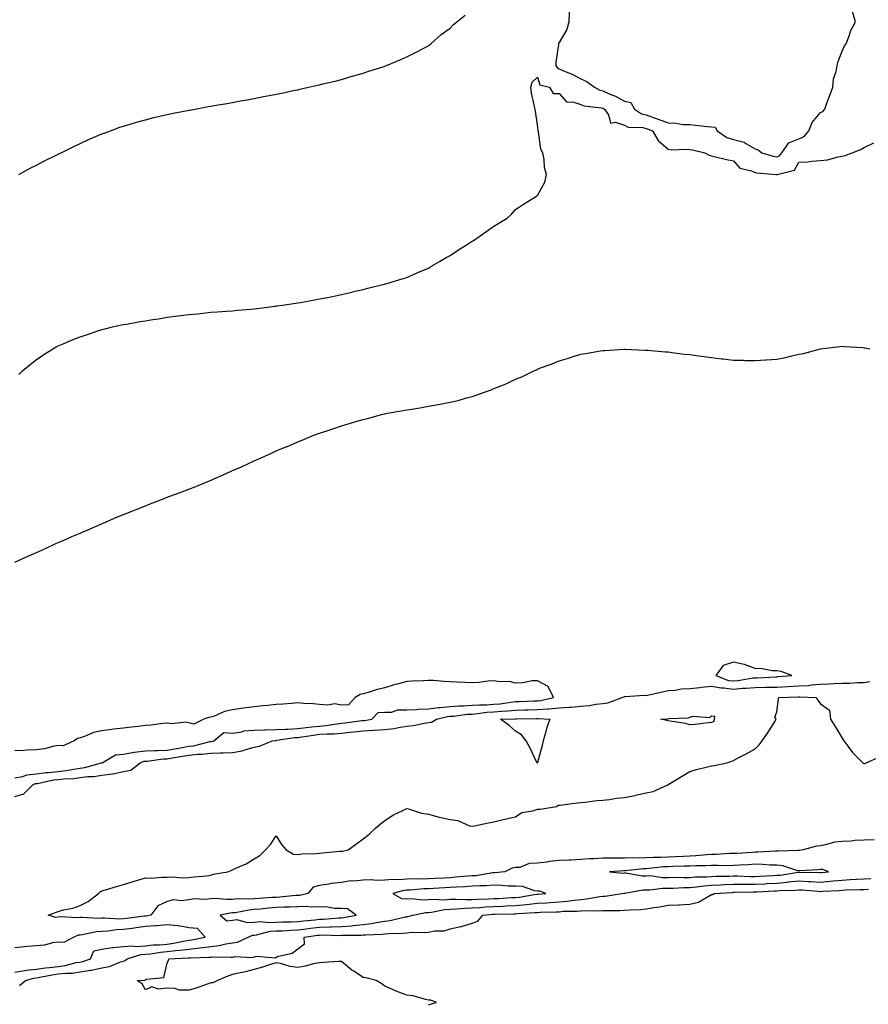
# Model space of a CAD drawing. Units: inches. Extents: x 876083 to 878723, y 7210778 to 7213418.
# Drawn here: x 877390 to 877780, y 7212001 to 7212453 of the extents above; entities that cross this region are included whole.
import ezdxf

# ---------------------------------------------------------------- set-up
doc = ezdxf.new("R2010")
doc.units = ezdxf.units.IN
doc.header["$MEASUREMENT"] = 0
doc.layers.add('Contour_87607210', color=7, linetype='Continuous', true_color=0x33bdac)

msp = doc.modelspace()

# ---------------------------------------------------------------- linework, layer by layer
at = {"layer": 'Contour_87607210'}
for points in [[(877389.92, 7212381.92, 3312), (877395.21, 7212384.75, 3312), (877398.05, 7212386.26, 3312), (877401.79, 7212388.19, 3312), (877406.78, 7212390.65, 3312), (877408.05, 7212391.3, 3312), (877408.48, 7212391.49, 3312), (877409.4, 7212391.92, 3312), (877415.15, 7212394.81, 3312), (877418.05, 7212396.18, 3312), (877422, 7212397.97, 3312), (877425.55, 7212399.42, 3312), (877428.05, 7212400.49, 3312), (877429.08, 7212400.88, 3312), (877431.99, 7212401.92, 3312), (877436.4, 7212403.56, 3312), (877438.05, 7212404.13, 3312), (877441.14, 7212405.01, 3312), (877444.05, 7212405.92, 3312), (877448.05, 7212407.04, 3312), (877451.95, 7212408.03, 3312), (877454.77, 7212408.64, 3312), (877458.05, 7212409.42, 3312), (877460.12, 7212409.85, 3312), (877467.4, 7212411.28, 3312), (877468.05, 7212411.41, 3312), (877468.48, 7212411.49, 3312), (877470.86, 7212411.92, 3312), (877476.9, 7212413.07, 3312), (877478.05, 7212413.27, 3312), (877479.65, 7212413.52, 3312), (877485.41, 7212414.56, 3312), (877488.05, 7212414.99, 3312), (877491.81, 7212415.67, 3312), (877493.89, 7212416.08, 3312), (877498.05, 7212416.8, 3312), (877502.33, 7212417.64, 3312), (877504.09, 7212417.96, 3312), (877508.05, 7212418.7, 3312), (877510.71, 7212419.26, 3312), (877516.67, 7212420.53, 3312), (877518.05, 7212420.83, 3312), (877518.94, 7212421.02, 3312), (877522.98, 7212421.92, 3312), (877527.12, 7212422.86, 3312), (877528.05, 7212423.05, 3312), (877529.57, 7212423.44, 3312), (877535.15, 7212424.81, 3312), (877538.05, 7212425.55, 3312), (877543, 7212426.96, 3312), (877543.14, 7212427.02, 3312), (877548.05, 7212428.42, 3312), (877550.7, 7212429.26, 3312), (877557.63, 7212431.49, 3312), (877558.05, 7212431.63, 3312), (877558.26, 7212431.71, 3312), (877558.78, 7212431.92, 3312), (877565.31, 7212434.65, 3312), (877568.05, 7212435.85, 3312), (877572.09, 7212437.88, 3312), (877576.18, 7212440.05, 3312), (877578.05, 7212441.02, 3312), (877578.52, 7212441.45, 3312), (877579.07, 7212441.92, 3312), (877583.87, 7212446.1, 3312), (877588.05, 7212449.07, 3312), (877589.39, 7212450.57, 3312), (877591.12, 7212451.92, 3312), (877594.87, 7212455.1, 3312)], [(877642.59, 7212456.45, 3312), (877642.47, 7212451.92, 3312), (877641.55, 7212448.42, 3312), (877638.05, 7212442.49, 3312), (877637.8, 7212442.17, 3312), (877637.74, 7212441.92, 3312), (877637.73, 7212441.59, 3312), (877636.56, 7212433.4, 3312), (877636.49, 7212431.92, 3312), (877637.09, 7212430.96, 3312), (877638.05, 7212430.42, 3312), (877640.74, 7212429.22, 3312), (877644.06, 7212427.94, 3312), (877648.05, 7212425.81, 3312), (877650.73, 7212424.6, 3312), (877654.28, 7212421.92, 3312), (877656.72, 7212420.59, 3312), (877658.05, 7212420.24, 3312), (877661.07, 7212418.91, 3312), (877663.93, 7212417.8, 3312), (877668.05, 7212415.61, 3312), (877671.04, 7212414.91, 3312), (877672.71, 7212411.92, 3312), (877675.9, 7212409.77, 3312), (877678.05, 7212409.21, 3312), (877682.21, 7212407.76, 3312), (877683.49, 7212407.37, 3312), (877688.05, 7212405.63, 3312), (877691.66, 7212405.53, 3312), (877695.07, 7212404.91, 3312), (877698.05, 7212404.79, 3312), (877700.7, 7212404.58, 3312), (877706.01, 7212403.95, 3312), (877708.05, 7212403.78, 3312), (877709.71, 7212403.58, 3312), (877710.64, 7212401.92, 3312), (877715.05, 7212398.93, 3312), (877718.05, 7212398.03, 3312), (877722.94, 7212396.8, 3312), (877723.81, 7212396.16, 3312), (877728.05, 7212393.7, 3312), (877729.4, 7212393.27, 3312), (877731.09, 7212391.92, 3312), (877736.39, 7212390.26, 3312), (877738.05, 7212389.97, 3312), (877739.34, 7212390.63, 3312), (877740.29, 7212391.92, 3312), (877743.59, 7212396.39, 3312), (877748.05, 7212398.29, 3312), (877750.63, 7212399.34, 3312), (877752.68, 7212401.92, 3312), (877754.25, 7212405.73, 3312), (877758.05, 7212410.34, 3312), (877759.11, 7212410.85, 3312), (877760.02, 7212411.92, 3312), (877761.15, 7212415.03, 3312), (877762.17, 7212417.8, 3312), (877763.66, 7212421.92, 3312), (877764.1, 7212425.87, 3312), (877765.23, 7212429.11, 3312), (877765.72, 7212431.92, 3312), (877766.21, 7212433.76, 3312), (877768.05, 7212438.58, 3312), (877769.05, 7212440.92, 3312), (877769.9, 7212441.92, 3312), (877771.14, 7212445.01, 3312), (877772.05, 7212447.92, 3312), (877774.2, 7212451.92, 3312), (877772.82, 7212456.69, 3312)], [(877389.91, 7212290.06, 3311), (877391.87, 7212291.92, 3311), (877395.2, 7212294.77, 3311), (877398.05, 7212296.96, 3311), (877400.96, 7212299.01, 3311), (877405.52, 7212301.92, 3311), (877407.17, 7212302.8, 3311), (877408.05, 7212303.23, 3311), (877410.31, 7212304.19, 3311), (877414.13, 7212305.85, 3311), (877418.05, 7212307.43, 3311), (877421.43, 7212308.54, 3311), (877426.22, 7212310.08, 3311), (877428.05, 7212310.69, 3311), (877429.04, 7212310.92, 3311), (877432.9, 7212311.92, 3311), (877437.13, 7212312.84, 3311), (877438.05, 7212313.03, 3311), (877439.4, 7212313.27, 3311), (877445.62, 7212314.36, 3311), (877448.05, 7212314.77, 3311), (877451.43, 7212315.3, 3311), (877454.24, 7212315.73, 3311), (877458.05, 7212316.35, 3311), (877462.99, 7212316.98, 3311), (877463.13, 7212317, 3311), (877468.05, 7212317.62, 3311), (877471.97, 7212318.01, 3311), (877474.42, 7212318.29, 3311), (877478.05, 7212318.68, 3311), (877481.1, 7212318.87, 3311), (877485.34, 7212319.21, 3311), (877488.05, 7212319.4, 3311), (877490.38, 7212319.6, 3311), (877496.26, 7212320.12, 3311), (877498.05, 7212320.28, 3311), (877499.52, 7212320.46, 3311), (877507.56, 7212321.43, 3311), (877508.05, 7212321.49, 3311), (877508.43, 7212321.55, 3311), (877510.98, 7212321.92, 3311), (877517.16, 7212322.82, 3311), (877518.05, 7212322.96, 3311), (877519.33, 7212323.19, 3311), (877525.65, 7212324.32, 3311), (877528.05, 7212324.77, 3311), (877531.63, 7212325.49, 3311), (877533.98, 7212325.98, 3311), (877538.05, 7212326.82, 3311), (877542.18, 7212327.78, 3311), (877544.41, 7212328.29, 3311), (877548.05, 7212329.11, 3311), (877550.28, 7212329.69, 3311), (877557.65, 7212331.53, 3311), (877558.05, 7212331.63, 3311), (877558.27, 7212331.71, 3311), (877559, 7212331.92, 3311), (877565.9, 7212334.07, 3311), (877568.05, 7212334.67, 3311), (877572.93, 7212336.8, 3311), (877573.1, 7212336.88, 3311), (877578.05, 7212338.97, 3311), (877579.88, 7212340.08, 3311), (877583.06, 7212341.92, 3311), (877586.22, 7212343.74, 3311), (877588.05, 7212344.67, 3311), (877592.35, 7212347.62, 3311), (877596.21, 7212350.08, 3311), (877598.05, 7212351.28, 3311), (877598.45, 7212351.53, 3311), (877599.11, 7212351.92, 3311), (877604.4, 7212355.57, 3311), (877608.05, 7212358.19, 3311), (877610.41, 7212359.56, 3311), (877614.24, 7212361.92, 3311), (877616.21, 7212363.76, 3311), (877618.05, 7212365.87, 3311), (877621.66, 7212368.31, 3311), (877627.6, 7212371.92, 3311), (877627.84, 7212372.13, 3311), (877628.05, 7212372.31, 3311), (877631.54, 7212378.42, 3311), (877632.2, 7212381.92, 3311), (877631.29, 7212385.16, 3311), (877631.18, 7212388.8, 3311), (877630.59, 7212391.92, 3311), (877629.68, 7212393.56, 3311), (877628.51, 7212401.45, 3311), (877628.36, 7212401.92, 3311), (877628.42, 7212402.29, 3311), (877628.05, 7212404.73, 3311), (877627.15, 7212411.02, 3311), (877627.02, 7212411.92, 3311), (877626.8, 7212413.17, 3311), (877625.41, 7212419.28, 3311), (877625, 7212421.92, 3311), (877625.65, 7212424.32, 3311), (877628.05, 7212426.55, 3311), (877629.23, 7212423.09, 3311), (877633.67, 7212421.92, 3311), (877635.28, 7212419.15, 3311), (877638.05, 7212419.09, 3311), (877641.44, 7212415.32, 3311), (877644.81, 7212415.16, 3311), (877648.05, 7212413.97, 3311), (877649.5, 7212413.37, 3311), (877657.46, 7212412.51, 3311), (877658.05, 7212412.35, 3311), (877658.35, 7212412.21, 3311), (877658.87, 7212411.92, 3311), (877660.64, 7212409.34, 3311), (877661.67, 7212405.53, 3311), (877663.98, 7212405.98, 3311), (877668.05, 7212404.58, 3311), (877669.8, 7212403.68, 3311), (877676.51, 7212403.46, 3311), (877678.05, 7212403.05, 3311), (877678.89, 7212402.76, 3311), (877680.93, 7212401.92, 3311), (877683.55, 7212397.43, 3311), (877688.05, 7212393.56, 3311), (877689.42, 7212393.29, 3311), (877696.39, 7212393.58, 3311), (877698.05, 7212393.37, 3311), (877699.28, 7212393.15, 3311), (877704.98, 7212391.92, 3311), (877706.96, 7212390.83, 3311), (877708.05, 7212390.47, 3311), (877709.88, 7212390.08, 3311), (877714.91, 7212388.78, 3311), (877718.05, 7212388.17, 3311), (877721, 7212384.87, 3311), (877726.31, 7212383.66, 3311), (877728.05, 7212382.86, 3311), (877728.82, 7212382.68, 3311), (877737.77, 7212381.92, 3311), (877738, 7212381.86, 3311), (877738.05, 7212381.86, 3311), (877738.1, 7212381.86, 3311), (877738.18, 7212381.92, 3311), (877746.06, 7212383.91, 3311), (877748.05, 7212387.51, 3311), (877752.2, 7212387.76, 3311), (877754.15, 7212388.01, 3311), (877758.05, 7212388.31, 3311), (877761.27, 7212388.7, 3311), (877766.11, 7212389.99, 3311), (877768.05, 7212390.3, 3311), (877769.32, 7212390.65, 3311), (877772.55, 7212391.92, 3311), (877776.61, 7212393.37, 3311), (877778.05, 7212394.28, 3311), (877782.58, 7212396.45, 3311)], [(877388.05, 7212203.97, 3310), (877391.77, 7212205.63, 3310), (877393.54, 7212206.43, 3310), (877398.05, 7212208.48, 3310), (877400.46, 7212209.52, 3310), (877405.66, 7212211.92, 3310), (877407.3, 7212212.66, 3310), (877408.05, 7212213.01, 3310), (877409.97, 7212213.83, 3310), (877414.27, 7212215.71, 3310), (877418.05, 7212217.33, 3310), (877421.28, 7212218.7, 3310), (877427.57, 7212221.45, 3310), (877428.05, 7212221.65, 3310), (877428.24, 7212221.72, 3310), (877428.67, 7212221.92, 3310), (877435.23, 7212224.73, 3310), (877438.05, 7212225.88, 3310), (877442.37, 7212227.6, 3310), (877444.6, 7212228.46, 3310), (877448.05, 7212229.83, 3310), (877449.57, 7212230.4, 3310), (877453.47, 7212231.92, 3310), (877456.72, 7212233.25, 3310), (877458.05, 7212233.74, 3310), (877460.97, 7212234.83, 3310), (877463.97, 7212236, 3310), (877468.05, 7212237.51, 3310), (877471.21, 7212238.76, 3310), (877477.47, 7212241.33, 3310), (877478.05, 7212241.57, 3310), (877478.29, 7212241.67, 3310), (877478.83, 7212241.92, 3310), (877485.23, 7212244.75, 3310), (877488.05, 7212245.98, 3310), (877492.18, 7212247.8, 3310), (877495.47, 7212249.34, 3310), (877498.05, 7212250.53, 3310), (877499.05, 7212250.92, 3310), (877501.18, 7212251.92, 3310), (877505.94, 7212254.03, 3310), (877508.05, 7212255.01, 3310), (877512.97, 7212257, 3310), (877513.27, 7212257.13, 3310), (877518.05, 7212259.24, 3310), (877520.04, 7212259.93, 3310), (877524.72, 7212261.92, 3310), (877527.15, 7212262.82, 3310), (877528.05, 7212263.19, 3310), (877529.99, 7212263.85, 3310), (877534.63, 7212265.34, 3310), (877538.05, 7212266.61, 3310), (877542.24, 7212267.74, 3310), (877544.65, 7212268.52, 3310), (877548.05, 7212269.52, 3310), (877549.99, 7212269.97, 3310), (877557.08, 7212271.92, 3310), (877557.88, 7212272.1, 3310), (877558.05, 7212272.13, 3310), (877558.32, 7212272.19, 3310), (877566.44, 7212273.52, 3310), (877568.05, 7212273.85, 3310), (877570.38, 7212274.24, 3310), (877575.01, 7212274.97, 3310), (877578.05, 7212275.53, 3310), (877582.48, 7212276.35, 3310), (877583.47, 7212276.49, 3310), (877588.05, 7212277.45, 3310), (877591.72, 7212278.25, 3310), (877595.56, 7212279.44, 3310), (877598.05, 7212280.06, 3310), (877599.51, 7212280.46, 3310), (877603.37, 7212281.92, 3310), (877606.87, 7212283.09, 3310), (877608.05, 7212283.64, 3310), (877610.95, 7212284.81, 3310), (877614.04, 7212285.92, 3310), (877618.05, 7212287.92, 3310), (877620.93, 7212289.05, 3310), (877626.76, 7212291.92, 3310), (877627.64, 7212292.33, 3310), (877628.05, 7212292.55, 3310), (877629.09, 7212292.96, 3310), (877634.88, 7212295.08, 3310), (877638.05, 7212296.41, 3310), (877642.36, 7212297.6, 3310), (877644.46, 7212298.33, 3310), (877648.05, 7212299.46, 3310), (877650.21, 7212299.75, 3310), (877657.08, 7212300.94, 3310), (877658.05, 7212301.1, 3310), (877658.83, 7212301.14, 3310), (877667.86, 7212301.72, 3310), (877668.05, 7212301.74, 3310), (877668.24, 7212301.72, 3310), (877677.46, 7212301.33, 3310), (877678.05, 7212301.3, 3310), (877678.73, 7212301.24, 3310), (877686.7, 7212300.57, 3310), (877688.05, 7212300.46, 3310), (877689.72, 7212300.26, 3310), (877695.65, 7212299.52, 3310), (877698.05, 7212299.22, 3310), (877701.16, 7212298.81, 3310), (877704.48, 7212298.35, 3310), (877708.05, 7212297.88, 3310), (877712.6, 7212297.37, 3310), (877713.41, 7212297.27, 3310), (877718.05, 7212296.76, 3310), (877722.77, 7212296.65, 3310), (877723.36, 7212296.61, 3310), (877728.05, 7212296.47, 3310), (877732.93, 7212296.8, 3310), (877733.17, 7212296.8, 3310), (877738.05, 7212297.21, 3310), (877742.04, 7212297.94, 3310), (877744.84, 7212298.72, 3310), (877748.05, 7212299.4, 3310), (877750.21, 7212299.77, 3310), (877758.05, 7212301.92, 3310), (877766.96, 7212303.01, 3310), (877768.05, 7212303.15, 3310), (877769.14, 7212303.01, 3310), (877777.51, 7212302.45, 3310), (877778.05, 7212302.41, 3310), (877778.43, 7212302.29, 3310), (877780.72, 7212301.92, 3310)], [(877388.05, 7212105.06, 3310), (877391.83, 7212105.69, 3310), (877393.64, 7212106.33, 3310), (877398.05, 7212106.8, 3310), (877402.58, 7212107.39, 3310), (877403.54, 7212107.41, 3310), (877408.05, 7212107.9, 3310), (877411.66, 7212108.31, 3310), (877415.18, 7212109.05, 3310), (877418.05, 7212109.44, 3310), (877420.26, 7212109.71, 3310), (877427.97, 7212111.84, 3310), (877428.05, 7212111.84, 3310), (877428.29, 7212111.92, 3310), (877434.42, 7212115.55, 3310), (877438.05, 7212115.9, 3310), (877442.89, 7212116.76, 3310), (877443.12, 7212116.84, 3310), (877448.05, 7212117.35, 3310), (877452.38, 7212117.58, 3310), (877453.67, 7212117.55, 3310), (877458.05, 7212117.74, 3310), (877461.63, 7212118.35, 3310), (877465.13, 7212118.99, 3310), (877468.05, 7212119.5, 3310), (877470.23, 7212119.73, 3310), (877477.81, 7212121.69, 3310), (877478.05, 7212121.71, 3310), (877478.25, 7212121.72, 3310), (877479.46, 7212121.92, 3310), (877484.16, 7212125.81, 3310), (877488.05, 7212125.57, 3310), (877492.29, 7212126.16, 3310), (877493.33, 7212126.65, 3310), (877498.05, 7212126.94, 3310), (877502.89, 7212127.08, 3310), (877503.16, 7212127.04, 3310), (877508.05, 7212127.13, 3310), (877512.57, 7212127.41, 3310), (877513.49, 7212127.35, 3310), (877518.05, 7212127.58, 3310), (877521.89, 7212128.07, 3310), (877524.47, 7212128.35, 3310), (877528.05, 7212128.78, 3310), (877530.97, 7212129.01, 3310), (877535.96, 7212129.83, 3310), (877538.05, 7212130.03, 3310), (877539.77, 7212130.2, 3310), (877547.39, 7212131.26, 3310), (877548.05, 7212131.33, 3310), (877548.6, 7212131.37, 3310), (877551.97, 7212131.92, 3310), (877554.93, 7212135.05, 3310), (877558.05, 7212135.14, 3310), (877561.29, 7212135.16, 3310), (877563.83, 7212136.14, 3310), (877568.05, 7212136.14, 3310), (877572.5, 7212136.37, 3310), (877573.44, 7212136.53, 3310), (877578.05, 7212136.72, 3310), (877582.67, 7212137.29, 3310), (877583.41, 7212137.29, 3310), (877588.05, 7212137.74, 3310), (877591.95, 7212138.01, 3310), (877594.18, 7212138.05, 3310), (877598.05, 7212138.31, 3310), (877601.42, 7212138.54, 3310), (877604.65, 7212138.52, 3310), (877608.05, 7212138.74, 3310), (877610.97, 7212138.99, 3310), (877615.92, 7212139.79, 3310), (877618.05, 7212140.01, 3310), (877619.91, 7212140.06, 3310), (877626.45, 7212140.32, 3310), (877628.05, 7212140.38, 3310), (877629.5, 7212140.47, 3310), (877635.44, 7212141.92, 3310), (877633.05, 7212146.92, 3310), (877628.05, 7212149.58, 3310), (877625.61, 7212149.48, 3310), (877621.42, 7212148.56, 3310), (877618.05, 7212148.46, 3310), (877615.32, 7212149.19, 3310), (877610.97, 7212148.99, 3310), (877608.05, 7212149.46, 3310), (877605.43, 7212149.3, 3310), (877601.13, 7212148.83, 3310), (877598.05, 7212148.66, 3310), (877594.91, 7212148.78, 3310), (877591.01, 7212148.95, 3310), (877588.05, 7212149.07, 3310), (877585.29, 7212149.17, 3310), (877580.32, 7212149.65, 3310), (877578.05, 7212149.73, 3310), (877575.7, 7212149.58, 3310), (877570.56, 7212149.42, 3310), (877568.05, 7212149.22, 3310), (877564.3, 7212148.17, 3310), (877562.26, 7212147.72, 3310), (877558.05, 7212146.33, 3310), (877554.43, 7212145.53, 3310), (877550.34, 7212144.21, 3310), (877548.05, 7212143.62, 3310), (877546.67, 7212143.31, 3310), (877544.42, 7212141.92, 3310), (877541.39, 7212138.58, 3310), (877538.05, 7212138.42, 3310), (877535.07, 7212138.93, 3310), (877531.69, 7212138.29, 3310), (877528.05, 7212138.6, 3310), (877525.1, 7212138.97, 3310), (877520.87, 7212139.11, 3310), (877518.05, 7212139.4, 3310), (877515.31, 7212139.19, 3310), (877511.14, 7212138.83, 3310), (877508.05, 7212138.6, 3310), (877504.3, 7212138.17, 3310), (877501.92, 7212138.05, 3310), (877498.05, 7212137.55, 3310), (877493.06, 7212136.92, 3310), (877493.04, 7212136.92, 3310), (877488.05, 7212136.16, 3310), (877484.46, 7212135.51, 3310), (877479.32, 7212133.19, 3310), (877478.05, 7212132.82, 3310), (877477.27, 7212132.7, 3310), (877474.88, 7212131.92, 3310), (877470.32, 7212129.65, 3310), (877468.05, 7212130.26, 3310), (877466.71, 7212130.57, 3310), (877460.17, 7212129.79, 3310), (877458.05, 7212130.08, 3310), (877456.01, 7212129.89, 3310), (877450.73, 7212129.24, 3310), (877448.05, 7212128.99, 3310), (877444.71, 7212128.58, 3310), (877441.65, 7212128.33, 3310), (877438.05, 7212127.84, 3310), (877433.41, 7212127.29, 3310), (877432.71, 7212127.25, 3310), (877428.05, 7212126.59, 3310), (877424.18, 7212125.79, 3310), (877420.17, 7212124.03, 3310), (877418.05, 7212123.38, 3310), (877416.93, 7212123.05, 3310), (877415.42, 7212121.92, 3310), (877410.24, 7212119.73, 3310), (877408.05, 7212119.83, 3310), (877405.58, 7212119.44, 3310), (877401.69, 7212118.29, 3310), (877398.05, 7212117.88, 3310), (877393.77, 7212117.64, 3310), (877392.37, 7212117.6, 3310), (877388.05, 7212117.37, 3310)], [(877388.05, 7212096.37, 3309), (877392.25, 7212097.72, 3309), (877396.48, 7212101.92, 3309), (877397.65, 7212102.33, 3309), (877398.05, 7212102.37, 3309), (877398.57, 7212102.43, 3309), (877405.95, 7212104.03, 3309), (877408.05, 7212104.24, 3309), (877410.68, 7212104.56, 3309), (877415.25, 7212104.71, 3309), (877418.05, 7212105.1, 3309), (877421.68, 7212105.55, 3309), (877424.4, 7212105.57, 3309), (877428.05, 7212106.16, 3309), (877433, 7212106.86, 3309), (877433.1, 7212106.86, 3309), (877438.05, 7212107.86, 3309), (877441.39, 7212108.58, 3309), (877445.7, 7212111.92, 3309), (877447.39, 7212112.58, 3309), (877448.05, 7212112.64, 3309), (877448.82, 7212112.7, 3309), (877456.26, 7212113.72, 3309), (877458.05, 7212113.8, 3309), (877460.3, 7212114.17, 3309), (877465.05, 7212114.93, 3309), (877468.05, 7212115.46, 3309), (877471.99, 7212115.87, 3309), (877474.14, 7212115.83, 3309), (877478.05, 7212116.37, 3309), (877482.63, 7212116.49, 3309), (877483.57, 7212116.41, 3309), (877488.05, 7212116.57, 3309), (877492.54, 7212117.43, 3309), (877494.21, 7212118.07, 3309), (877498.05, 7212119.11, 3309), (877500.39, 7212119.58, 3309), (877506.32, 7212121.92, 3309), (877507.76, 7212122.21, 3309), (877508.05, 7212122.21, 3309), (877508.37, 7212122.23, 3309), (877516.48, 7212123.48, 3309), (877518.05, 7212123.56, 3309), (877519.94, 7212123.81, 3309), (877525.33, 7212124.63, 3309), (877528.05, 7212124.99, 3309), (877531.36, 7212125.22, 3309), (877534.76, 7212125.22, 3309), (877538.05, 7212125.51, 3309), (877542.05, 7212125.92, 3309), (877543.91, 7212126.06, 3309), (877548.05, 7212126.51, 3309), (877552.97, 7212126.84, 3309), (877553.14, 7212126.84, 3309), (877558.05, 7212127.21, 3309), (877562.31, 7212127.66, 3309), (877564.26, 7212128.13, 3309), (877568.05, 7212128.64, 3309), (877570.98, 7212128.99, 3309), (877576.26, 7212130.12, 3309), (877578.05, 7212130.38, 3309), (877579.39, 7212130.57, 3309), (877581.73, 7212131.92, 3309), (877586.84, 7212133.13, 3309), (877588.05, 7212133.25, 3309), (877589.48, 7212133.35, 3309), (877595.83, 7212134.15, 3309), (877598.05, 7212134.28, 3309), (877600.6, 7212134.48, 3309), (877604.88, 7212135.08, 3309), (877608.05, 7212135.28, 3309), (877611.75, 7212135.61, 3309), (877614.28, 7212135.69, 3309), (877618.05, 7212136.06, 3309), (877622.31, 7212136.18, 3309), (877623.77, 7212136.2, 3309), (877628.05, 7212136.33, 3309), (877632.8, 7212136.67, 3309), (877633.34, 7212136.63, 3309), (877638.05, 7212137.12, 3309), (877642.59, 7212137.39, 3309), (877643.64, 7212137.51, 3309), (877648.05, 7212137.82, 3309), (877651.8, 7212138.17, 3309), (877654.91, 7212138.78, 3309), (877658.05, 7212139.13, 3309), (877660.46, 7212139.5, 3309), (877667.05, 7212141.92, 3309), (877667.72, 7212142.25, 3309), (877668.05, 7212142.35, 3309), (877668.46, 7212142.33, 3309), (877677.09, 7212142.88, 3309), (877678.05, 7212142.86, 3309), (877679.24, 7212143.11, 3309), (877685.49, 7212144.48, 3309), (877688.05, 7212145.05, 3309), (877691.36, 7212145.22, 3309), (877694.17, 7212145.81, 3309), (877698.05, 7212145.96, 3309), (877702.63, 7212146.49, 3309), (877703.36, 7212146.61, 3309), (877708.05, 7212147.12, 3309), (877712.38, 7212146.26, 3309), (877713.65, 7212146.31, 3309), (877718.05, 7212145.75, 3309), (877722.23, 7212146.1, 3309), (877723.86, 7212146.12, 3309), (877728.05, 7212146.53, 3309), (877732.73, 7212146.61, 3309), (877733.38, 7212146.59, 3309), (877738.05, 7212146.67, 3309), (877743.04, 7212146.92, 3309), (877743.06, 7212146.92, 3309), (877748.05, 7212147.17, 3309), (877752.54, 7212147.43, 3309), (877753.75, 7212147.62, 3309), (877758.05, 7212147.92, 3309), (877761.9, 7212148.07, 3309), (877764.4, 7212148.27, 3309), (877768.05, 7212148.42, 3309), (877771.51, 7212148.46, 3309), (877774.91, 7212148.78, 3309), (877778.05, 7212148.81, 3309), (877780.77, 7212149.21, 3309)], [(877782.68, 7212076.55, 3308), (877778.05, 7212076.35, 3308), (877773.78, 7212076.2, 3308), (877772.06, 7212075.94, 3308), (877768.05, 7212075.75, 3308), (877764.54, 7212075.44, 3308), (877760.31, 7212074.19, 3308), (877758.05, 7212073.87, 3308), (877756.29, 7212073.68, 3308), (877750.06, 7212071.92, 3308), (877748.35, 7212071.63, 3308), (877748.05, 7212071.59, 3308), (877747.77, 7212071.65, 3308), (877738.67, 7212071.31, 3308), (877738.05, 7212071.37, 3308), (877737.52, 7212071.39, 3308), (877729.15, 7212070.83, 3308), (877728.05, 7212070.83, 3308), (877726.89, 7212070.77, 3308), (877719.63, 7212070.34, 3308), (877718.05, 7212070.24, 3308), (877716.34, 7212070.22, 3308), (877710.13, 7212069.85, 3308), (877708.05, 7212069.81, 3308), (877705.83, 7212069.71, 3308), (877700.75, 7212069.22, 3308), (877698.05, 7212069.11, 3308), (877695.1, 7212068.97, 3308), (877691.27, 7212068.7, 3308), (877688.05, 7212068.56, 3308), (877684.54, 7212068.4, 3308), (877681.47, 7212068.5, 3308), (877678.05, 7212068.35, 3308), (877674.33, 7212068.21, 3308), (877671.67, 7212068.29, 3308), (877668.05, 7212068.13, 3308), (877664.24, 7212068.11, 3308), (877661.77, 7212068.21, 3308), (877658.05, 7212068.17, 3308), (877653.98, 7212067.86, 3308), (877652.09, 7212067.88, 3308), (877648.05, 7212067.49, 3308), (877643.39, 7212067.25, 3308), (877642.71, 7212067.25, 3308), (877638.05, 7212067, 3308), (877633.42, 7212066.55, 3308), (877632.46, 7212066.33, 3308), (877628.05, 7212065.79, 3308), (877624.3, 7212065.67, 3308), (877620.05, 7212063.91, 3308), (877618.05, 7212063.8, 3308), (877616.45, 7212063.52, 3308), (877613.16, 7212061.92, 3308), (877608.52, 7212061.45, 3308), (877608.05, 7212061.45, 3308), (877607.54, 7212061.41, 3308), (877599.87, 7212060.1, 3308), (877598.05, 7212059.99, 3308), (877595.96, 7212059.83, 3308), (877590.63, 7212059.34, 3308), (877588.05, 7212059.15, 3308), (877585.14, 7212059.01, 3308), (877581.15, 7212058.81, 3308), (877578.05, 7212058.66, 3308), (877574.68, 7212058.56, 3308), (877571.35, 7212058.62, 3308), (877568.05, 7212058.5, 3308), (877564.32, 7212058.19, 3308), (877561.56, 7212058.4, 3308), (877558.05, 7212057.99, 3308), (877554.06, 7212057.94, 3308), (877551.83, 7212058.15, 3308), (877548.05, 7212058.07, 3308), (877543.74, 7212057.6, 3308), (877542.27, 7212057.7, 3308), (877538.05, 7212057.02, 3308), (877533.45, 7212056.51, 3308), (877532.36, 7212056.24, 3308), (877528.05, 7212055.61, 3308), (877525.13, 7212054.83, 3308), (877522.66, 7212051.92, 3308), (877518.93, 7212051.04, 3308), (877518.05, 7212051, 3308), (877517.09, 7212050.96, 3308), (877509.73, 7212050.24, 3308), (877508.05, 7212050.16, 3308), (877506.13, 7212050.01, 3308), (877500.28, 7212049.69, 3308), (877498.05, 7212049.5, 3308), (877495.43, 7212049.3, 3308), (877490.5, 7212049.46, 3308), (877488.05, 7212049.24, 3308), (877485.25, 7212049.13, 3308), (877480.31, 7212049.65, 3308), (877478.05, 7212049.52, 3308), (877475.3, 7212049.17, 3308), (877470.5, 7212049.48, 3308), (877468.05, 7212048.99, 3308), (877464.65, 7212048.52, 3308), (877460.98, 7212048.99, 3308), (877458.05, 7212048.23, 3308), (877453.73, 7212046.24, 3308), (877450.51, 7212041.92, 3308), (877448.41, 7212041.57, 3308), (877448.05, 7212041.53, 3308), (877447.61, 7212041.47, 3308), (877439.52, 7212040.46, 3308), (877438.05, 7212040.24, 3308), (877436.31, 7212040.18, 3308), (877429.36, 7212040.61, 3308), (877428.05, 7212040.55, 3308), (877426.58, 7212040.46, 3308), (877419.02, 7212040.94, 3308), (877418.05, 7212040.87, 3308), (877416.82, 7212040.69, 3308), (877408.75, 7212041.22, 3308), (877408.05, 7212041.06, 3308), (877406.95, 7212040.83, 3308), (877403.41, 7212041.92, 3308), (877406.72, 7212043.25, 3308), (877408.05, 7212043.7, 3308), (877410.52, 7212044.4, 3308), (877414.73, 7212045.24, 3308), (877418.05, 7212046.41, 3308), (877421.76, 7212048.21, 3308), (877426.55, 7212051.92, 3308), (877427.27, 7212052.7, 3308), (877428.05, 7212053.13, 3308), (877429.75, 7212053.62, 3308), (877434.87, 7212055.1, 3308), (877438.05, 7212056.02, 3308), (877442.53, 7212057.43, 3308), (877443.97, 7212057.84, 3308), (877448.05, 7212059.07, 3308), (877450.97, 7212058.99, 3308), (877455.59, 7212059.46, 3308), (877458.05, 7212059.4, 3308), (877460.33, 7212059.63, 3308), (877465.19, 7212059.07, 3308), (877468.05, 7212059.26, 3308), (877470.36, 7212059.6, 3308), (877476.23, 7212060.1, 3308), (877478.05, 7212060.34, 3308), (877479.24, 7212060.73, 3308), (877485.9, 7212061.92, 3308), (877487.44, 7212062.53, 3308), (877488.05, 7212062.72, 3308), (877489.61, 7212063.48, 3308), (877494.36, 7212065.61, 3308), (877498.05, 7212067.8, 3308), (877500.59, 7212069.38, 3308), (877503.19, 7212071.92, 3308), (877505.58, 7212074.38, 3308), (877508.05, 7212078.4, 3308), (877510.57, 7212074.44, 3308), (877512.67, 7212071.92, 3308), (877516.06, 7212069.93, 3308), (877518.05, 7212069.89, 3308), (877519.84, 7212070.14, 3308), (877526.38, 7212070.24, 3308), (877528.05, 7212070.44, 3308), (877529.45, 7212070.51, 3308), (877537.4, 7212071.28, 3308), (877538.05, 7212071.31, 3308), (877538.57, 7212071.39, 3308), (877541.23, 7212071.92, 3308), (877545.17, 7212074.81, 3308), (877548.05, 7212076.94, 3308), (877550.75, 7212079.22, 3308), (877553.71, 7212081.92, 3308), (877556.07, 7212083.91, 3308), (877558.05, 7212085.44, 3308), (877562.01, 7212087.96, 3308), (877565.94, 7212089.81, 3308), (877568.05, 7212090.92, 3308), (877569.28, 7212090.69, 3308), (877574.84, 7212088.72, 3308), (877578.05, 7212088.33, 3308), (877583.03, 7212086.9, 3308), (877583.07, 7212086.9, 3308), (877588.05, 7212085.85, 3308), (877591.56, 7212085.44, 3308), (877596.96, 7212083.01, 3308), (877598.05, 7212082.78, 3308), (877599.12, 7212082.99, 3308), (877605.68, 7212084.3, 3308), (877608.05, 7212084.77, 3308), (877611.8, 7212085.67, 3308), (877613.77, 7212086.2, 3308), (877618.05, 7212087.15, 3308), (877620.89, 7212089.09, 3308), (877625.94, 7212089.81, 3308), (877628.05, 7212090.55, 3308), (877629.32, 7212090.65, 3308), (877636.87, 7212091.92, 3308), (877637.57, 7212092.41, 3308), (877638.05, 7212092.39, 3308), (877638.56, 7212092.43, 3308), (877646.38, 7212093.6, 3308), (877648.05, 7212093.72, 3308), (877650, 7212093.87, 3308), (877655.39, 7212094.58, 3308), (877658.05, 7212094.75, 3308), (877661.19, 7212095.06, 3308), (877664.33, 7212095.63, 3308), (877668.05, 7212095.94, 3308), (877673.02, 7212096.96, 3308), (877673.1, 7212096.98, 3308), (877678.05, 7212098.05, 3308), (877681.25, 7212098.72, 3308), (877687.96, 7212101.82, 3308), (877688.05, 7212101.86, 3308), (877688.09, 7212101.88, 3308), (877688.15, 7212101.92, 3308), (877694.29, 7212105.69, 3308), (877698.05, 7212107.94, 3308), (877701.14, 7212108.83, 3308), (877706.15, 7212110.01, 3308), (877708.05, 7212110.53, 3308), (877709.31, 7212110.65, 3308), (877714.97, 7212111.92, 3308), (877717.32, 7212112.66, 3308), (877718.05, 7212112.97, 3308), (877720.27, 7212114.15, 3308), (877723.91, 7212116.06, 3308), (877728.05, 7212118.27, 3308), (877729.86, 7212120.1, 3308), (877731.23, 7212121.92, 3308), (877734.06, 7212125.9, 3308), (877737.22, 7212131.08, 3308), (877737.74, 7212131.92, 3308), (877737.13, 7212132.84, 3308), (877738.05, 7212135.36, 3308), (877738.7, 7212141.28, 3308), (877738.98, 7212141.92, 3308), (877747.79, 7212142.17, 3308), (877748.05, 7212142.19, 3308), (877748.34, 7212142.21, 3308), (877755.94, 7212141.92, 3308), (877756.78, 7212140.65, 3308), (877758.05, 7212138.93, 3308), (877762.17, 7212136.04, 3308), (877762.69, 7212131.92, 3308), (877764.72, 7212128.6, 3308), (877768.05, 7212123.15, 3308), (877768.52, 7212122.39, 3308), (877768.81, 7212121.92, 3308), (877771, 7212118.97, 3308), (877772.7, 7212116.57, 3308), (877777.42, 7212111.92, 3308), (877777.75, 7212111.63, 3308), (877778.05, 7212111.47, 3308), (877778.33, 7212111.65, 3308), (877779.09, 7212111.92, 3308), (877785.37, 7212114.6, 3308)], [(877390.32, 7212009.65, 3308), (877392.98, 7212011.92, 3308), (877396.85, 7212013.11, 3308), (877398.05, 7212013.25, 3308), (877399.6, 7212013.46, 3308), (877405.32, 7212014.65, 3308), (877408.05, 7212015.01, 3308), (877411.53, 7212015.4, 3308), (877414.6, 7212015.38, 3308), (877418.05, 7212015.9, 3308), (877422.79, 7212016.67, 3308), (877423.3, 7212016.67, 3308), (877428.05, 7212017.74, 3308), (877431.54, 7212018.42, 3308), (877436.65, 7212020.53, 3308), (877438.05, 7212020.92, 3308), (877438.81, 7212021.16, 3308), (877439.7, 7212021.92, 3308), (877446.04, 7212023.93, 3308), (877448.05, 7212024.07, 3308), (877450.43, 7212024.3, 3308), (877454.95, 7212025.03, 3308), (877458.05, 7212025.3, 3308), (877461.89, 7212025.77, 3308), (877464.11, 7212025.87, 3308), (877468.05, 7212026.43, 3308), (877473, 7212026.96, 3308), (877473.12, 7212027, 3308), (877478.05, 7212027.64, 3308), (877481.92, 7212028.05, 3308), (877484.97, 7212028.83, 3308), (877488.05, 7212029.26, 3308), (877490.33, 7212029.63, 3308), (877495.33, 7212031.92, 3308), (877497.19, 7212032.78, 3308), (877498.05, 7212032.84, 3308), (877499.05, 7212032.92, 3308), (877505.41, 7212034.56, 3308), (877508.05, 7212034.71, 3308), (877510.96, 7212034.83, 3308), (877514.82, 7212035.16, 3308), (877518.05, 7212035.28, 3308), (877521.87, 7212035.73, 3308), (877523.95, 7212036.02, 3308), (877528.05, 7212036.49, 3308), (877532.76, 7212036.63, 3308), (877533.36, 7212036.61, 3308), (877538.05, 7212036.76, 3308), (877542.81, 7212037.15, 3308), (877543.4, 7212037.27, 3308), (877548.05, 7212037.72, 3308), (877551.84, 7212038.13, 3308), (877554.9, 7212038.78, 3308), (877558.05, 7212039.19, 3308), (877560.51, 7212039.46, 3308), (877567.3, 7212041.18, 3308), (877568.05, 7212041.28, 3308), (877568.63, 7212041.33, 3308), (877570.89, 7212041.92, 3308), (877576.81, 7212043.15, 3308), (877578.05, 7212043.21, 3308), (877579.45, 7212043.33, 3308), (877585.39, 7212044.58, 3308), (877588.05, 7212044.75, 3308), (877590.97, 7212044.85, 3308), (877594.75, 7212045.22, 3308), (877598.05, 7212045.3, 3308), (877601.66, 7212045.53, 3308), (877604.19, 7212045.79, 3308), (877608.05, 7212046, 3308), (877612.31, 7212046.18, 3308), (877613.76, 7212046.22, 3308), (877618.05, 7212046.39, 3308), (877623.01, 7212046.88, 3308), (877623.08, 7212046.88, 3308), (877628.05, 7212047.43, 3308), (877632.32, 7212047.66, 3308), (877633.93, 7212047.8, 3308), (877638.05, 7212048.03, 3308), (877641.64, 7212048.33, 3308), (877645.06, 7212048.93, 3308), (877648.05, 7212049.22, 3308), (877650.57, 7212049.4, 3308), (877656.7, 7212050.57, 3308), (877658.05, 7212050.69, 3308), (877659.22, 7212050.75, 3308), (877666.91, 7212051.92, 3308), (877667.84, 7212052.13, 3308), (877668.27, 7212052.13, 3308), (877676.42, 7212053.54, 3308), (877678.05, 7212053.56, 3308), (877679.69, 7212053.56, 3308), (877685.57, 7212054.4, 3308), (877688.05, 7212054.4, 3308), (877690.57, 7212054.44, 3308), (877695.3, 7212054.67, 3308), (877698.05, 7212054.71, 3308), (877701.11, 7212054.99, 3308), (877704.46, 7212055.51, 3308), (877708.05, 7212055.77, 3308), (877712.08, 7212055.94, 3308), (877713.91, 7212056.06, 3308), (877718.05, 7212056.24, 3308), (877722.33, 7212056.2, 3308), (877723.73, 7212056.24, 3308), (877728.05, 7212056.22, 3308), (877732.57, 7212056.43, 3308), (877733.49, 7212056.47, 3308), (877738.05, 7212056.71, 3308), (877742.83, 7212057.13, 3308), (877743.35, 7212057.21, 3308), (877748.05, 7212057.72, 3308), (877752.5, 7212057.47, 3308), (877753.57, 7212057.45, 3308), (877758.05, 7212057.17, 3308), (877762.42, 7212057.55, 3308), (877763.85, 7212057.72, 3308), (877768.05, 7212058.09, 3308), (877771.71, 7212058.27, 3308), (877774.59, 7212058.46, 3308), (877778.05, 7212058.62, 3308), (877781.2, 7212058.78, 3308)], [(877578.05, 7212000.81, 3307), (877578.85, 7212001.12, 3307), (877581.77, 7212001.92, 3307), (877579.08, 7212002.96, 3307), (877578.05, 7212003.03, 3307), (877576.67, 7212003.31, 3307), (877571.02, 7212004.89, 3307), (877568.05, 7212005.3, 3307), (877563.23, 7212007.1, 3307), (877562.53, 7212007.45, 3307), (877558.05, 7212009.38, 3307), (877556.56, 7212010.44, 3307), (877553.98, 7212011.92, 3307), (877549.31, 7212013.17, 3307), (877548.05, 7212013.35, 3307), (877543.74, 7212016.24, 3307), (877542.9, 7212016.76, 3307), (877538.05, 7212020.67, 3307), (877536.77, 7212020.65, 3307), (877529.78, 7212020.18, 3307), (877528.05, 7212020.16, 3307), (877525.89, 7212019.75, 3307), (877521.46, 7212018.5, 3307), (877518.05, 7212018.01, 3307), (877514.53, 7212018.4, 3307), (877510.16, 7212019.81, 3307), (877508.05, 7212020.14, 3307), (877505.45, 7212019.32, 3307), (877501.9, 7212018.07, 3307), (877498.05, 7212016.98, 3307), (877493.99, 7212015.98, 3307), (877491.64, 7212015.51, 3307), (877488.05, 7212014.67, 3307), (877485.94, 7212014.03, 3307), (877481.24, 7212011.92, 3307), (877478.99, 7212010.98, 3307), (877478.05, 7212010.87, 3307), (877476.48, 7212010.36, 3307), (877471.44, 7212008.52, 3307), (877468.05, 7212007.55, 3307), (877463.72, 7212007.58, 3307), (877461.6, 7212008.37, 3307), (877458.05, 7212008.44, 3307), (877454.08, 7212007.96, 3307), (877450.96, 7212009.01, 3307), (877448.05, 7212007.78, 3307), (877446.54, 7212010.42, 3307), (877444.3, 7212011.92, 3307), (877447.87, 7212012.1, 3307), (877448.05, 7212012.23, 3307), (877448.69, 7212012.56, 3307), (877456.61, 7212013.37, 3307), (877458.05, 7212019.99, 3307), (877458.72, 7212021.26, 3307), (877458.83, 7212021.92, 3307), (877467.64, 7212022.33, 3307), (877468.05, 7212022.39, 3307), (877468.57, 7212022.45, 3307), (877477.33, 7212022.64, 3307), (877478.05, 7212022.74, 3307), (877478.96, 7212022.84, 3307), (877487.31, 7212022.66, 3307), (877488.05, 7212022.76, 3307), (877489.06, 7212022.94, 3307), (877497.36, 7212022.6, 3307), (877498.05, 7212022.8, 3307), (877499.24, 7212023.11, 3307), (877507.6, 7212022.37, 3307), (877508.05, 7212022.68, 3307), (877509.32, 7212023.19, 3307), (877515.41, 7212024.56, 3307), (877518.05, 7212026.47, 3307), (877521.07, 7212028.89, 3307), (877520.92, 7212031.92, 3307), (877527.21, 7212032.76, 3307), (877528.05, 7212032.86, 3307), (877529.01, 7212032.88, 3307), (877537.26, 7212032.7, 3307), (877538.05, 7212032.74, 3307), (877538.94, 7212032.82, 3307), (877547.17, 7212032.8, 3307), (877548.05, 7212032.88, 3307), (877549.13, 7212032.99, 3307), (877556.77, 7212033.21, 3307), (877558.05, 7212033.37, 3307), (877559.69, 7212033.56, 3307), (877566.33, 7212033.64, 3307), (877568.05, 7212033.89, 3307), (877570.24, 7212034.11, 3307), (877576.02, 7212033.95, 3307), (877578.05, 7212034.22, 3307), (877580.93, 7212034.79, 3307), (877585.21, 7212034.75, 3307), (877588.05, 7212035.73, 3307), (877592.84, 7212036.71, 3307), (877593.25, 7212036.72, 3307), (877598.05, 7212038.31, 3307), (877600.7, 7212039.26, 3307), (877602.96, 7212041.92, 3307), (877607.58, 7212042.39, 3307), (877608.05, 7212042.41, 3307), (877608.57, 7212042.43, 3307), (877617.35, 7212042.62, 3307), (877618.05, 7212042.64, 3307), (877618.86, 7212042.72, 3307), (877626.84, 7212043.13, 3307), (877628.05, 7212043.27, 3307), (877629.47, 7212043.35, 3307), (877636.47, 7212043.5, 3307), (877638.05, 7212043.58, 3307), (877639.87, 7212043.74, 3307), (877646.19, 7212043.78, 3307), (877648.05, 7212043.97, 3307), (877650.24, 7212044.11, 3307), (877656.08, 7212043.89, 3307), (877658.05, 7212044.05, 3307), (877660.32, 7212044.19, 3307), (877665.9, 7212044.07, 3307), (877668.05, 7212044.22, 3307), (877670.61, 7212044.48, 3307), (877675.35, 7212044.62, 3307), (877678.05, 7212044.95, 3307), (877681.67, 7212045.53, 3307), (877684.19, 7212045.79, 3307), (877688.05, 7212046.51, 3307), (877692.91, 7212046.78, 3307), (877693.19, 7212046.78, 3307), (877698.05, 7212047.08, 3307), (877702.07, 7212047.9, 3307), (877707.17, 7212051.04, 3307), (877708.05, 7212051.41, 3307), (877708.49, 7212051.47, 3307), (877709.29, 7212051.92, 3307), (877717.53, 7212052.45, 3307), (877718.05, 7212052.47, 3307), (877718.59, 7212052.47, 3307), (877727.27, 7212052.7, 3307), (877728.05, 7212052.7, 3307), (877728.87, 7212052.74, 3307), (877736.89, 7212053.09, 3307), (877738.05, 7212053.15, 3307), (877739.4, 7212053.27, 3307), (877746.47, 7212053.5, 3307), (877748.05, 7212053.66, 3307), (877749.71, 7212053.58, 3307), (877757.04, 7212052.94, 3307), (877758.05, 7212052.88, 3307), (877759.09, 7212052.96, 3307), (877766.6, 7212053.37, 3307), (877768.05, 7212053.5, 3307), (877769.7, 7212053.58, 3307), (877776.22, 7212053.76, 3307), (877778.05, 7212053.83, 3307), (877780.06, 7212053.93, 3307)], [(877388.05, 7212015.81, 3309), (877392.65, 7212016.51, 3309), (877393.26, 7212016.71, 3309), (877398.05, 7212017.21, 3309), (877402.16, 7212017.82, 3309), (877404.06, 7212017.94, 3309), (877408.05, 7212018.42, 3309), (877411.18, 7212018.8, 3309), (877416.32, 7212020.2, 3309), (877418.05, 7212020.46, 3309), (877419.31, 7212020.67, 3309), (877422.85, 7212021.92, 3309), (877424.42, 7212025.55, 3309), (877428.05, 7212026.35, 3309), (877432.76, 7212027.21, 3309), (877433.24, 7212027.12, 3309), (877438.05, 7212027.53, 3309), (877442.02, 7212027.96, 3309), (877443.8, 7212027.66, 3309), (877448.05, 7212027.96, 3309), (877451.66, 7212028.31, 3309), (877454.52, 7212028.38, 3309), (877458.05, 7212028.7, 3309), (877460.92, 7212029.05, 3309), (877466.36, 7212030.22, 3309), (877468.05, 7212030.47, 3309), (877469.36, 7212030.61, 3309), (877475.44, 7212031.92, 3309), (877472.01, 7212035.88, 3309), (877468.05, 7212036.22, 3309), (877463.23, 7212037.1, 3309), (877462.93, 7212037.04, 3309), (877458.05, 7212037.49, 3309), (877453.26, 7212037.13, 3309), (877452.9, 7212037.08, 3309), (877448.05, 7212036.78, 3309), (877443.78, 7212036.18, 3309), (877442.04, 7212035.9, 3309), (877438.05, 7212035.34, 3309), (877434.75, 7212035.22, 3309), (877430.79, 7212034.65, 3309), (877428.05, 7212034.54, 3309), (877425.6, 7212034.38, 3309), (877419.07, 7212032.94, 3309), (877418.05, 7212032.86, 3309), (877417.23, 7212032.74, 3309), (877415.25, 7212031.92, 3309), (877410.59, 7212029.38, 3309), (877408.05, 7212029.65, 3309), (877405.47, 7212029.34, 3309), (877401.73, 7212028.23, 3309), (877398.05, 7212027.94, 3309), (877393.68, 7212027.56, 3309), (877392.54, 7212027.43, 3309), (877388.05, 7212027.06, 3309)]]:
    msp.add_polyline3d(points, dxfattribs=at)
for points in [[(877738.05, 7212151.43, 3310), (877738.51, 7212151.45, 3310), (877744.88, 7212151.92, 3310), (877740.01, 7212153.87, 3310), (877738.05, 7212154.09, 3310), (877735.8, 7212154.17, 3310), (877731.23, 7212155.1, 3310), (877728.05, 7212155.18, 3310), (877723.12, 7212157, 3310), (877722.97, 7212157, 3310), (877718.05, 7212158.15, 3310), (877713.35, 7212156.63, 3310), (877710.05, 7212151.92, 3310), (877715.88, 7212149.75, 3310), (877718.05, 7212149.46, 3310), (877720.31, 7212149.65, 3310), (877726.97, 7212150.85, 3310), (877728.05, 7212150.94, 3310), (877729, 7212150.96, 3310), (877737.56, 7212151.43, 3310)], [(877628.05, 7212111.76, 3308), (877627.98, 7212111.86, 3308), (877627.96, 7212111.92, 3308), (877627.87, 7212112.1, 3308), (877624.8, 7212118.68, 3308), (877622.89, 7212121.92, 3308), (877620.81, 7212124.67, 3308), (877618.05, 7212126.49, 3308), (877615.17, 7212129.05, 3308), (877611.12, 7212131.92, 3308), (877617.86, 7212132.12, 3308), (877618.05, 7212132.13, 3308), (877618.26, 7212132.13, 3308), (877627.7, 7212132.27, 3308), (877628.05, 7212132.29, 3308), (877628.44, 7212132.31, 3308), (877633.75, 7212131.92, 3308), (877632.27, 7212127.7, 3308), (877631.76, 7212125.63, 3308), (877630.64, 7212121.92, 3308), (877630.19, 7212119.77, 3308), (877628.13, 7212112, 3308), (877628.11, 7212111.92, 3308), (877628.11, 7212111.86, 3308)], [(877708.05, 7212130.46, 3308), (877706.45, 7212130.32, 3308), (877700.49, 7212129.48, 3308), (877698.05, 7212129.34, 3308), (877696.05, 7212129.93, 3308), (877688.98, 7212130.98, 3308), (877688.05, 7212131.22, 3308), (877687.45, 7212131.31, 3308), (877684.54, 7212131.92, 3308), (877687.89, 7212132.08, 3308), (877688.05, 7212132.12, 3308), (877688.31, 7212132.17, 3308), (877697.36, 7212132.6, 3308), (877698.05, 7212132.9, 3308), (877699.43, 7212133.31, 3308), (877707.26, 7212132.72, 3308), (877708.05, 7212133.52, 3308), (877709.44, 7212133.31, 3308), (877709.2, 7212131.92, 3308), (877709.04, 7212130.92, 3308)], [(877758.05, 7212061.49, 3309), (877758.45, 7212061.53, 3309), (877761.79, 7212061.92, 3309), (877759.08, 7212062.96, 3309), (877758.05, 7212062.96, 3309), (877757.12, 7212062.84, 3309), (877748.46, 7212062.33, 3309), (877748.05, 7212062.29, 3309), (877747.6, 7212062.37, 3309), (877740.74, 7212064.62, 3309), (877738.05, 7212064.93, 3309), (877735, 7212064.97, 3309), (877731.43, 7212065.3, 3309), (877728.05, 7212065.34, 3309), (877724.83, 7212065.14, 3309), (877721.04, 7212064.91, 3309), (877718.05, 7212064.73, 3309), (877715.29, 7212064.67, 3309), (877710.93, 7212064.79, 3309), (877708.05, 7212064.75, 3309), (877705.34, 7212064.63, 3309), (877700.78, 7212064.65, 3309), (877698.05, 7212064.54, 3309), (877695.55, 7212064.42, 3309), (877690.45, 7212064.32, 3309), (877688.05, 7212064.21, 3309), (877685.85, 7212064.13, 3309), (877679.51, 7212063.38, 3309), (877678.05, 7212063.31, 3309), (877676.71, 7212063.25, 3309), (877668.44, 7212062.31, 3309), (877668.05, 7212062.29, 3309), (877667.68, 7212062.29, 3309), (877661.1, 7212061.92, 3309), (877667.43, 7212061.3, 3309), (877668.05, 7212061.33, 3309), (877668.63, 7212061.33, 3309), (877676.23, 7212060.1, 3309), (877678.05, 7212060.1, 3309), (877679.86, 7212060.12, 3309), (877685.45, 7212059.32, 3309), (877688.05, 7212059.32, 3309), (877690.61, 7212059.36, 3309), (877695.39, 7212059.26, 3309), (877698.05, 7212059.28, 3309), (877700.46, 7212059.5, 3309), (877705.66, 7212059.54, 3309), (877708.05, 7212059.71, 3309), (877710.17, 7212059.81, 3309), (877716.05, 7212059.93, 3309), (877718.05, 7212060.01, 3309), (877719.98, 7212059.99, 3309), (877725.88, 7212059.75, 3309), (877728.05, 7212059.73, 3309), (877730.13, 7212059.83, 3309), (877736.3, 7212060.16, 3309), (877738.05, 7212060.26, 3309), (877739.57, 7212060.4, 3309), (877747.87, 7212061.74, 3309), (877748.05, 7212061.76, 3309), (877748.22, 7212061.74, 3309), (877757.64, 7212061.51, 3309)], [(877628.05, 7212051.59, 3309), (877628.36, 7212051.61, 3309), (877631.95, 7212051.92, 3309), (877629.16, 7212053.03, 3309), (877628.05, 7212053.01, 3309), (877626.86, 7212053.11, 3309), (877621.3, 7212055.18, 3309), (877618.05, 7212055.32, 3309), (877614.64, 7212055.34, 3309), (877611.78, 7212055.65, 3309), (877608.05, 7212055.67, 3309), (877604.58, 7212055.4, 3309), (877601.59, 7212055.47, 3309), (877598.05, 7212055.24, 3309), (877594.96, 7212055.01, 3309), (877590.93, 7212054.81, 3309), (877588.05, 7212054.6, 3309), (877585.5, 7212054.48, 3309), (877580.33, 7212054.21, 3309), (877578.05, 7212054.09, 3309), (877575.95, 7212054.01, 3309), (877569.58, 7212053.44, 3309), (877568.05, 7212053.4, 3309), (877566.69, 7212053.29, 3309), (877561.74, 7212051.92, 3309), (877565.72, 7212049.58, 3309), (877568.05, 7212049.52, 3309), (877570.34, 7212049.63, 3309), (877575.15, 7212049.01, 3309), (877578.05, 7212049.13, 3309), (877580.62, 7212049.34, 3309), (877585.21, 7212049.07, 3309), (877588.05, 7212049.26, 3309), (877590.63, 7212049.34, 3309), (877595.26, 7212049.13, 3309), (877598.05, 7212049.21, 3309), (877600.61, 7212049.36, 3309), (877605.58, 7212049.46, 3309), (877608.05, 7212049.6, 3309), (877610.28, 7212049.69, 3309), (877616.2, 7212050.06, 3309), (877618.05, 7212050.14, 3309), (877619.66, 7212050.3, 3309), (877627.68, 7212051.55, 3309)], [(877538.05, 7212040.81, 3309), (877539.08, 7212040.88, 3309), (877544.83, 7212041.92, 3309), (877540.94, 7212044.81, 3309), (877538.05, 7212044.99, 3309), (877534.89, 7212045.08, 3309), (877531.83, 7212045.71, 3309), (877528.05, 7212045.79, 3309), (877524.36, 7212045.61, 3309), (877522.12, 7212045.98, 3309), (877518.05, 7212045.87, 3309), (877514.3, 7212045.67, 3309), (877511.8, 7212045.67, 3309), (877508.05, 7212045.49, 3309), (877504.75, 7212045.22, 3309), (877500.88, 7212044.75, 3309), (877498.05, 7212044.5, 3309), (877495.65, 7212044.32, 3309), (877489.23, 7212043.09, 3309), (877488.05, 7212042.99, 3309), (877487.03, 7212042.94, 3309), (877482.33, 7212041.92, 3309), (877485.53, 7212039.4, 3309), (877488.05, 7212039.67, 3309), (877490.02, 7212039.95, 3309), (877494.75, 7212038.62, 3309), (877498.05, 7212038.83, 3309), (877500.9, 7212039.07, 3309), (877504.73, 7212038.6, 3309), (877508.05, 7212038.8, 3309), (877511.05, 7212038.91, 3309), (877515.05, 7212038.91, 3309), (877518.05, 7212039.05, 3309), (877520.63, 7212039.34, 3309), (877526.01, 7212039.87, 3309), (877528.05, 7212040.1, 3309), (877529.81, 7212040.16, 3309), (877536.9, 7212040.77, 3309)]]:
    msp.add_polyline3d(points, close=True, dxfattribs=at)

doc.saveas('drawing.dxf')
